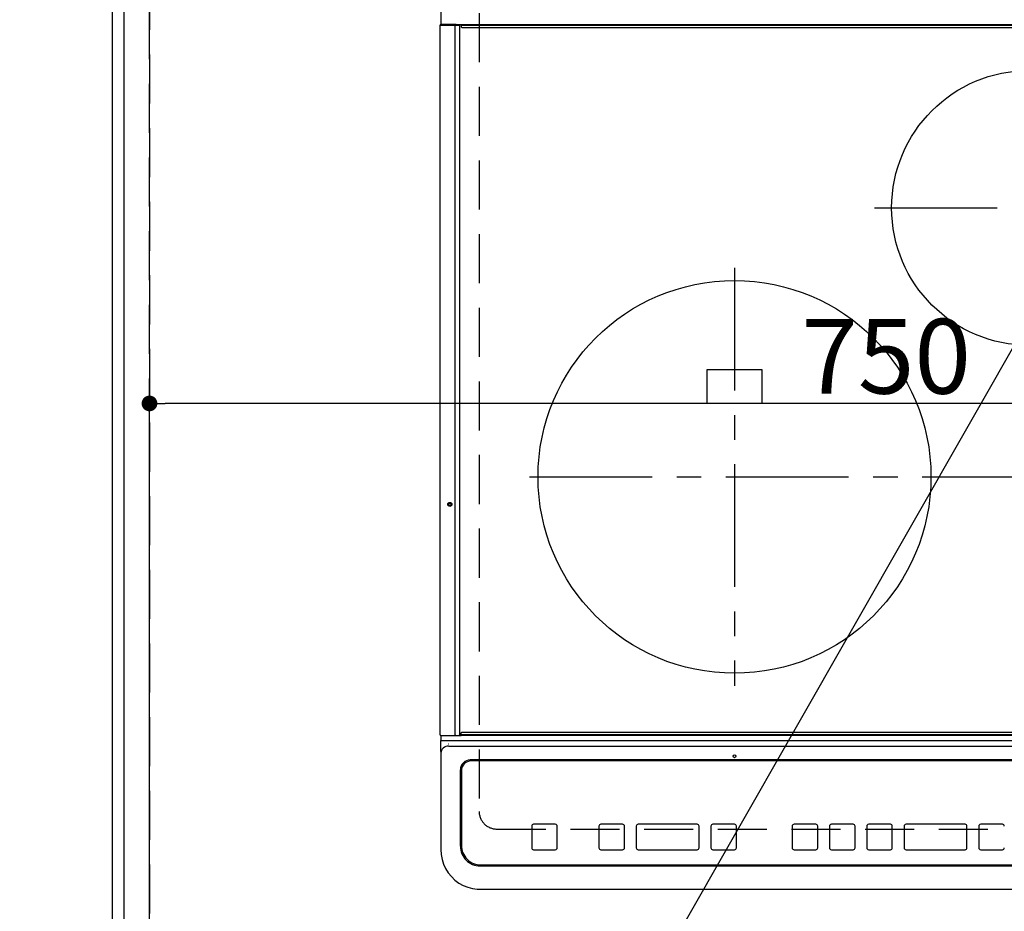
# Model space of a CAD drawing. Extents: x 55896 to 82369, y -33073 to -24203.
# Drawn here: x 71482 to 71984, y -26674 to -26220 of the extents above; entities that cross this region are included whole.
import ezdxf

# ---------------------------------------------------------------- set-up
doc = ezdxf.new("R2010")
doc.units = 0
doc.header["$LTSCALE"] = 50
doc.header["$MEASUREMENT"] = 0
doc.linetypes.add('CENTER', pattern=[2, 1.25, -0.25, 0.25, -0.25])
doc.linetypes.add('DASHED', pattern=[0.75, 0.5, -0.25])
doc.layers.get('0').update_dxf_attribs({"linetype": 'CONTINUOUS'})
doc.layers.get('DEFPOINTS').update_dxf_attribs({"color": 146, "linetype": 'CONTINUOUS'})
for name, color, linetype in [('111-壁仕上', 3, 'CONTINUOUS'), ('126-甲板', 2, 'CONTINUOUS'), ('150-機器', 8, 'CONTINUOUS'), ('160-文字', 254, 'CONTINUOUS'), ('166-寸法B', 11, 'CONTINUOUS')]:
    doc.layers.add(name, color=color, linetype=linetype)
doc.styles.add('KH001', font='txt')
doc.dimstyles.new('KH1xx015', dxfattribs={"dimscale": 10, "dimtxt": 3.8, "dimasz": 0.8, "dimexe": 0.3, "dimexo": 1.2, "dimgap": 0.5, "dimtad": 3, "dimdec": 1, "dimdsep": 46, "dimlunit": 6, "dimtxsty": 'KH001', "dimblk": 'DOT', "dimcen": 1, "dimdle": 1, "dimclrd": 256, "dimclre": 256, "dimclrt": 256, "dimadec": 0, "dimazin": 0, "dimtfac": 1, "dimtdec": 1, "dimtix": 1, "dimtmove": 2, "dimatfit": 3, "dimldrblk": 'CLOSEDBLANK', "dimfxl": 1, "dimtolj": 1, "dimtzin": 0, "dimlwd": -1, "dimlwe": -1, "dimarcsym": 0})
doc.dimstyles.new('KH1xx030', dxfattribs={"dimscale": 30, "dimtxt": 2, "dimasz": 0.6, "dimexe": 0.3, "dimexo": 1.2, "dimgap": 0.5, "dimtad": 3, "dimdec": 1, "dimdsep": 46, "dimlunit": 6, "dimtxsty": 'KH001', "dimblk": 'DOT', "dimcen": 1, "dimdle": 1, "dimclrd": 256, "dimclre": 256, "dimclrt": 256, "dimadec": 0, "dimazin": 0, "dimtfac": 1, "dimtdec": 1, "dimtix": 1, "dimtmove": 2, "dimatfit": 3, "dimldrblk": 'CLOSEDBLANK', "dimfxl": 1, "dimtolj": 1, "dimtzin": 0, "dimlwd": -1, "dimlwe": -1, "dimarcsym": 0})

# ---------------------------------------------------------------- blocks, each defined once
blk = doc.blocks.new('HT-F6S_H2')
at = {"layer": '126-甲板', "linetype": 'DASHED'}
for p, q in [((-280, 273.65), (-280, -170.35)), ((-271, -179.35), (271, -179.35))]:
    blk.add_line(p, q, dxfattribs=at)
blk.add_arc((-271, -170.35), 9, 180, 270, dxfattribs=at)
at = {"layer": '150-機器', "color": 13, "linetype": 'Continuous'}
for p, q in [((-299.5, 276.38), (-299.5, 230.38)), ((-299.9, -131.32), (-299.9, 230.08)), ((-299.9, 230.08), (-297.9, 230.08)), ((-297.9, 230.38), (-299.6, 230.38)), ((-292.17, 230.38), (-297.9, 230.38)), ((-297.9, 230.08), (-297.9, 230.38)), ((-297.9, 230.08), (-292.17, 230.08)), ((-291.82, 230.38), (-292.17, 230.38)), ((-292.17, 230.08), (-292.17, 230.38)), ((-292.17, 230.08), (-291.67, 230.08)), ((-292.17, -131.32), (-292.17, 230.08)), ((-291.81, 230.38), (-291.82, 230.38)), ((-291.79, 230.37), (-291.82, 230.38)), ((-291.81, 230.38), (-289.1, 230.38)), ((-291.76, 230.35), (-291.79, 230.37)), ((-291.73, 230.33), (-291.76, 230.35)), ((-291.71, 230.29), (-291.73, 230.33)), ((-291.69, 230.24), (-291.71, 230.29)), ((-291.68, 230.19), (-291.69, 230.24)), ((-291.67, 230.14), (-291.68, 230.19)), ((-291.67, 230.08), (-291.67, 230.14)), ((-291.67, 230.08), (-289.9, 230.08)), ((-290.02, 230.37), (-290.05, 230.38)), ((-289.99, 230.35), (-290.02, 230.37)), ((-289.97, 230.33), (-289.99, 230.35)), ((-289.94, 230.29), (-289.97, 230.33)), ((-289.93, 230.24), (-289.94, 230.29)), ((-289.91, 230.19), (-289.93, 230.24)), ((-289.9, 230.14), (-289.91, 230.19)), ((-289.9, 230.08), (-289.9, 230.14)), ((-289.9, -131.32), (-289.9, 230.08)), ((-289.1, 230.38), (289.1, 230.38)), ((-289.1, 230.38), (-289.1, 229.88)), ((289.1, 229.88), (-289.1, 229.88)), ((-289.1, 229.88), (-289.1, 229.18)), ((-288.8, 228.88), (288.8, 228.88)), ((-136, 54.5), (-164, 54.5)), ((-164, 54.5), (-164, 37.5)), ((-136, 37.5), (-136, 54.5)), ((-164, 37.5), (-136, 37.5)), ((288.8, -130.12), (-288.8, -130.12)), ((-299.6, -131.62), (-297.9, -131.62)), ((-299.5, -131.62), (-299.5, -134.29)), ((-299.5, -134.29), (-297.5, -134.29)), ((-299.5, -139.83), (-299.5, -134.29)), ((-297.9, -131.62), (-292.17, -131.62)), ((-297.5, -134.29), (297.5, -134.29)), ((-292.17, -131.32), (-292.17, -131.62)), ((-292.17, -131.62), (-291.82, -131.62)), ((-291.82, -131.62), (-291.81, -131.62)), ((-291.79, -131.62), (-291.82, -131.62)), ((-291.81, -131.62), (-289.1, -131.62)), ((-290.05, -131.62), (-290.02, -131.62)), ((-290.02, -131.62), (-289.99, -131.6)), ((-289.99, -131.6), (-289.97, -131.57)), ((-289.97, -131.57), (-289.94, -131.53)), ((-289.94, -131.53), (-289.93, -131.49)), ((-289.93, -131.49), (-289.91, -131.44)), ((-289.91, -131.44), (-289.9, -131.38)), ((-289.9, -131.38), (-289.9, -131.32)), ((-289.1, -131.12), (-289.1, -130.42)), ((-289.1, -131.12), (289.1, -131.12)), ((-289.1, -131.62), (-289.1, -131.12)), ((289.1, -131.62), (-289.1, -131.62)), ((-299.5, -139.83), (-299.5, -140.76)), ((-295.5, -136.14), (-295.52, -136.07)), ((-295.5, -137.07), (295.5, -137.07)), ((-299.5, -140.76), (-299.5, -188.39)), ((284.5, -144.14), (-284.5, -144.14)), ((-284, -144.64), (-284, -144.65)), ((284, -144.64), (-284, -144.64)), ((284, -144.65), (-284, -144.65)), ((-289.5, -188.13), (-289.5, -149.14)), ((-289, -149.64), (-289, -149.65)), ((-289, -149.65), (-289, -187.64)), ((-253.25, -177.89), (-253.25, -177.87)), ((-253.25, -177.89), (-253.25, -188.88)), ((-241.25, -176.87), (-252.25, -176.87)), ((-252.25, -176.89), (-252.25, -176.87)), ((-241.25, -176.89), (-252.25, -176.89)), ((-241.25, -176.89), (-241.25, -176.87)), ((-240.25, -177.89), (-240.25, -177.87)), ((-240.25, -188.88), (-240.25, -177.89)), ((-219, -177.89), (-219, -177.87)), ((-219, -177.89), (-219, -188.88)), ((-207, -176.87), (-218, -176.87)), ((-218, -176.89), (-218, -176.87)), ((-207, -176.89), (-218, -176.89)), ((-207, -176.89), (-207, -176.87)), ((-206, -177.89), (-206, -177.87)), ((-206, -188.88), (-206, -177.89)), ((-200, -177.89), (-200, -177.87)), ((-200, -177.89), (-200, -188.88)), ((-169, -176.87), (-199, -176.87)), ((-199, -176.89), (-199, -176.87)), ((-169, -176.89), (-199, -176.89)), ((-169, -176.89), (-169, -176.87)), ((-168, -177.89), (-168, -177.87)), ((-168, -188.88), (-168, -177.89)), ((-162, -177.89), (-162, -177.87)), ((-162, -177.89), (-162, -188.88)), ((-150, -176.87), (-161, -176.87)), ((-161, -176.89), (-161, -176.87)), ((-150, -176.89), (-161, -176.89)), ((-150, -176.89), (-150, -176.87)), ((-149, -177.89), (-149, -177.87)), ((-149, -188.88), (-149, -177.89)), ((-120.66, -177.9), (-120.66, -177.88)), ((-120.66, -177.9), (-120.66, -188.89)), ((-108.66, -176.88), (-119.66, -176.88)), ((-119.66, -176.9), (-119.66, -176.88)), ((-108.66, -176.9), (-119.66, -176.9)), ((-108.66, -176.9), (-108.66, -176.88)), ((-107.66, -177.9), (-107.66, -177.88)), ((-107.66, -188.89), (-107.66, -177.9)), ((-101.66, -177.9), (-101.66, -177.88)), ((-101.66, -177.9), (-101.66, -188.89)), ((-89.66, -176.88), (-100.66, -176.88)), ((-100.66, -176.9), (-100.66, -176.88)), ((-89.66, -176.9), (-100.66, -176.9)), ((-89.66, -176.9), (-89.66, -176.88)), ((-88.66, -177.9), (-88.66, -177.88)), ((-88.66, -188.89), (-88.66, -177.9)), ((-82.66, -177.9), (-82.66, -177.88)), ((-82.66, -177.9), (-82.66, -188.89)), ((-70.66, -176.88), (-81.66, -176.88)), ((-81.66, -176.9), (-81.66, -176.88)), ((-70.66, -176.9), (-81.66, -176.9)), ((-70.66, -176.9), (-70.66, -176.88)), ((-69.66, -177.9), (-69.66, -177.88)), ((-69.66, -188.89), (-69.66, -177.9)), ((-63.66, -177.9), (-63.66, -177.88)), ((-63.66, -177.9), (-63.66, -188.89)), ((-32.66, -176.88), (-62.66, -176.88)), ((-62.66, -176.9), (-62.66, -176.88)), ((-32.66, -176.9), (-62.66, -176.9)), ((-32.66, -176.9), (-32.66, -176.88)), ((-31.66, -177.9), (-31.66, -177.88)), ((-31.66, -188.89), (-31.66, -177.9)), ((-25.66, -177.9), (-25.66, -177.88)), ((-25.66, -177.9), (-25.66, -188.89)), ((-13.66, -176.88), (-24.66, -176.88)), ((-24.66, -176.9), (-24.66, -176.88)), ((-13.66, -176.9), (-24.66, -176.9)), ((-13.66, -176.9), (-13.66, -176.88)), ((-299.5, -188.39), (-299.5, -189.78)), ((-252.25, -189.88), (-241.25, -189.88)), ((-218, -189.88), (-207, -189.88)), ((-199, -189.88), (-169, -189.88)), ((-161, -189.88), (-150, -189.88)), ((-119.66, -189.89), (-108.66, -189.89)), ((-100.66, -189.89), (-89.66, -189.89)), ((-81.66, -189.89), (-70.66, -189.89)), ((-62.66, -189.89), (-32.66, -189.89)), ((-24.66, -189.89), (-13.66, -189.89)), ((-279.5, -198.12), (279.5, -198.12)), ((-279, -197.64), (279, -197.64)), ((-279.5, -210.03), (279.5, -210.03)), ((-279.5, -210.03), (-279.5, -210.05))]:
    blk.add_line(p, q, dxfattribs=at)
at = {"layer": '150-機器', "color": 161, "linetype": 'CENTER'}
for p, q in [((-78.76, 137), (77.2, 137)), ((-150, 106.45), (-150, -106.45)), ((-254.4, 0), (250, 0))]:
    blk.add_line(p, q, dxfattribs=at)
at = {"layer": '150-機器', "color": 13, "linetype": 'Continuous'}
blk.add_lwpolyline([(-299.5, -189.78), (-299.34, -192.31), (-298.88, -194.79), (-298.11, -197.2), (-297.05, -199.49), (-295.72, -201.63), (-294.13, -203.58), (-292.32, -205.32), (-290.31, -206.82), (-288.12, -208.05), (-285.81, -209), (-283.39, -209.64), (-280.91, -209.98), (-279.5, -210.03)], dxfattribs=at)
for centre, radius in [((0, 137), 70), ((-150, 0), 100), ((-294.9, -14.02), 1.04), ((-294.9, -14.02), 0.643), ((-294.9, -14.02), 0.0429), ((-150, -142.27), 0.742)]:
    blk.add_circle(centre, radius, dxfattribs=at)
for centre, radius, start, end in [((-299.6, 230.08), 0.3, 90, 180), ((-288.8, 229.18), 0.3, 180, 270), ((-288.8, -130.42), 0.3, 90, 180), ((-299.6, -131.32), 0.3, 180, 270), ((-295.65, -140.92), 3.86, 87.8011, 177.6175), ((-284.5, -149.14), 5, 89.9918, 179.9885), ((-284, -149.64), 5, 89.9901, 179.99), ((-284, -149.65), 5, 89.9901, 179.9899), ((-252.25, -177.87), 1, 89.989, 179.9903), ((-252.25, -177.89), 1, 89.9891, 179.9902), ((-241.25, -177.87), 1, 0.0107, 90.0091), ((-241.25, -177.89), 1, 0.0105, 90.0091), ((-218, -177.87), 1, 89.9896, 179.9906), ((-218, -177.89), 1, 89.9897, 179.9905), ((-207, -177.87), 1, 0.0093, 90.0103), ((-207, -177.89), 1, 0.0095, 90.0101), ((-199, -177.87), 1, 89.9902, 179.991), ((-199, -177.89), 1, 89.9902, 179.991), ((-169, -177.87), 1, 0.0095, 90.0101), ((-169, -177.89), 1, 0.0094, 90.0104), ((-161, -177.87), 1, 89.9909, 179.9893), ((-161, -177.89), 1, 89.9909, 179.9893), ((-150, -177.87), 1, 0.0107, 90.0089), ((-150, -177.89), 1, 0.0107, 90.0089), ((-119.66, -177.88), 1, 89.99, 179.9905), ((-119.66, -177.9), 1, 89.99, 179.9905), ((-108.66, -177.88), 1, 0.0099, 90.0098), ((-108.66, -177.9), 1, 0.0099, 90.0098), ((-100.66, -177.88), 1, 89.9901, 179.9901), ((-100.66, -177.9), 1, 89.9902, 179.99), ((-89.66, -177.88), 1, 0.0099, 90.01), ((-89.66, -177.9), 1, 0.0097, 90.01), ((-81.66, -177.88), 1, 89.9905, 179.9899), ((-81.66, -177.9), 1, 89.9905, 179.9899), ((-70.66, -177.88), 1, 0.0101, 90.0097), ((-70.66, -177.9), 1, 0.0101, 90.0097), ((-62.66, -177.88), 1, 89.9898, 179.9907), ((-62.66, -177.9), 1, 89.9898, 179.9907), ((-32.66, -177.88), 1, 0.01, 90.0098), ((-32.66, -177.9), 1, 0.01, 90.0096), ((-24.66, -177.88), 1, 89.9903, 179.9901), ((-24.66, -177.9), 1, 89.9903, 179.9901), ((-13.66, -177.88), 1, 0.0098, 90.0099), ((-13.66, -177.9), 1, 0.0098, 90.0099), ((-279.5, -188.12), 10, 180.0079, 270.0117), ((-279, -187.64), 10, 180.0099, 270.0099), ((-252.25, -188.88), 1, 180.0099, 270.0107), ((-241.25, -188.88), 1, 269.991, 359.9893), ((-218, -188.88), 1, 180.0095, 270.0102), ((-207, -188.88), 1, 269.9898, 359.9905), ((-199, -188.88), 1, 180.0107, 270.0091), ((-169, -188.88), 1, 269.9898, 359.9905), ((-161, -188.88), 1, 180.0107, 270.009), ((-150, -188.88), 1, 269.991, 359.9893), ((-119.66, -188.89), 1, 180.0101, 270.0097), ((-108.66, -188.89), 1, 269.9904, 359.9899), ((-100.66, -188.89), 1, 180.0101, 270.0096), ((-89.66, -188.89), 1, 269.9904, 359.9899), ((-81.66, -188.89), 1, 180.0101, 270.0096), ((-70.66, -188.89), 1, 269.9904, 359.9899), ((-62.66, -188.89), 1, 180.01, 270.0098), ((-32.66, -188.89), 1, 269.9902, 359.9903), ((-24.66, -188.89), 1, 180.0099, 270.0098), ((-13.66, -188.89), 1, 269.9902, 359.9901)]:
    blk.add_arc(centre, radius, start, end, dxfattribs=at)
blk = doc.blocks.new('_Dot')
at = {"color": 0, "linetype": 'ByBlock', "lineweight": -2}
blk.add_line((-0.5, 0), (-1, 0), dxfattribs=at)
at = {"color": 0, "linetype": 'ByBlock', "const_width": 0.5}
blk.add_lwpolyline([(-0.25, 0, 1), (0.25, 0, 1)], format="xyb", close=True, dxfattribs=at)
blk = doc.blocks.new('*D122')
at = {"layer": 'DEFPOINTS', "transparency": 16777216}
for p, q in [((71548.42, -26678.06), (71548.42, -26412.3)), ((72298.42, -26678.06), (72298.42, -26412.3)), ((72290.42, -26415.3), (71556.42, -26415.3))]:
    blk.add_line(p, q, dxfattribs=at)
at = {"layer": 'DEFPOINTS', "color": 0, "transparency": 16777216}
for p in [(71548.42, -26415.3), (71548.42, -26690.06), (72298.42, -26690.06)]:
    blk.add_point(p, dxfattribs=at)
at = {"layer": 'DEFPOINTS', "transparency": 16777216, "xscale": 8, "yscale": 8, "zscale": 8, "rotation": 180}
blk.add_blockref('_Dot', (71548.42, -26415.3), dxfattribs=at)
at = {"layer": 'DEFPOINTS', "transparency": 16777216, "xscale": 8, "yscale": 8, "zscale": 8}
blk.add_blockref('_Dot', (72298.42, -26415.3), dxfattribs=at)
at = {"layer": 'DEFPOINTS', "transparency": 16777216, "insert": (71923.42, -26391.3), "char_height": 38, "attachment_point": 5, "style": 'KH001'}
blk.add_mtext('\\A1;750', dxfattribs=at)
blk = doc.blocks.new('_ClosedBlank')
at = {"color": 0, "linetype": 'ByBlock', "lineweight": -2}
for p, q in [((-1, 0.167), (0, 0)), ((-1, 0.167), (-1, -0.167)), ((0, 0), (-1, -0.167))]:
    blk.add_line(p, q, dxfattribs=at)
blk = doc.blocks.new('*D128')
at = {"layer": '166-寸法B', "transparency": 16777216}
for p, q in [((71490.42, -26053.06), (70731.79, -26053.06)), ((70740.79, -26071.06), (70740.79, -26682.06)), ((71493.42, -26700.06), (70731.79, -26700.06))]:
    blk.add_line(p, q, dxfattribs=at)
at = {"layer": 'DEFPOINTS', "color": 0, "transparency": 16777216}
for p in [(71526.42, -26053.06), (70740.79, -26700.06), (71529.42, -26700.06)]:
    blk.add_point(p, dxfattribs=at)
at = {"layer": '166-寸法B', "transparency": 16777216, "xscale": 18, "yscale": 18, "zscale": 18}
for p, rotation in [((70740.79, -26053.06), 90), ((70740.79, -26700.06), 270)]:
    blk.add_blockref('_Dot', p, dxfattribs=dict(at, rotation=rotation))
at = {"layer": '166-寸法B', "transparency": 16777216, "insert": (70695.79, -26376.56), "char_height": 60, "attachment_point": 5, "rotation": 90, "style": 'KH001'}
blk.add_mtext('\\A1;647', dxfattribs=at)
blk = doc.blocks.new('*D130')
at = {"layer": '166-寸法B', "transparency": 16777216}
for p, q in [((71490.42, -26050.06), (70596.79, -26050.06)), ((70605.79, -26068.06), (70605.79, -26682.06)), ((71493.42, -26700.06), (70596.79, -26700.06))]:
    blk.add_line(p, q, dxfattribs=at)
at = {"layer": 'DEFPOINTS', "color": 0, "transparency": 16777216}
for p in [(71526.42, -26050.06), (70605.79, -26700.06), (71529.42, -26700.06)]:
    blk.add_point(p, dxfattribs=at)
at = {"layer": '166-寸法B', "transparency": 16777216, "xscale": 18, "yscale": 18, "zscale": 18}
for p, rotation in [((70605.79, -26050.06), 90), ((70605.79, -26700.06), 270)]:
    blk.add_blockref('_Dot', p, dxfattribs=dict(at, rotation=rotation))
at = {"layer": '166-寸法B', "transparency": 16777216, "insert": (70560.79, -26375.06), "char_height": 60, "attachment_point": 5, "rotation": 90, "style": 'KH001'}
blk.add_mtext('\\A1;650', dxfattribs=at)

msp = doc.modelspace()

# ---------------------------------------------------------------- linework, layer by layer
at = {"layer": '111-壁仕上', "ltscale": 2}
msp.add_line((71529.42, -26050.06), (71529.42, -27358.49), dxfattribs=at)
at = {"layer": '126-甲板'}
msp.add_lwpolyline([(71535.42, -26053.06), (71535.42, -26700.06), (74120.42, -26700.06), (74120.42, -25900.06), (72437.42, -25900.06)], dxfattribs=at)
at = {"layer": 'DEFPOINTS', "linetype": 'DASHED'}
for points in [[(71529.42, -26690.06), (71548.42, -26690.06), (71548.42, -26050.06), (71529.42, -26050.06)], [(71548.42, -26690.06), (72298.42, -26690.06), (72298.42, -26050.06), (71548.42, -26050.06)]]:
    msp.add_lwpolyline(points, close=True, dxfattribs=at)

# ---------------------------------------------------------------- block references
at = {"layer": '150-機器'}
msp.add_blockref('HT-F6S_H2', (71996.22, -26452.71), dxfattribs=at)

# ---------------------------------------------------------------- dimensions: what is measured, and where the dimension line sits
at = {"layer": '166-寸法B'}
for base, p1, picture, middle in [((70605.79, -26700.06), (71526.42, -26050.06), '*D130', (70560.79, -26375.06)), ((70740.79, -26700.06), (71526.42, -26053.06), '*D128', (70695.79, -26376.56))]:
    dim = msp.add_linear_dim(base=base, p1=p1, p2=(71529.42, -26700.06), angle=90, dimstyle='KH1xx030', dxfattribs=at)
    dim.commit()
    dim.dimension.update_dxf_attribs({"geometry": picture, "text_midpoint": middle})
at = {"layer": 'DEFPOINTS'}
dim = msp.add_linear_dim(base=(71548.42, -26415.3), p1=(72298.42, -26690.06), p2=(71548.42, -26690.06), dimstyle='KH1xx015', dxfattribs=at)
dim.commit()
dim.dimension.update_dxf_attribs({"geometry": '*D122', "text_midpoint": (71923.42, -26391.3)})

# ---------------------------------------------------------------- leaders
at = {"layer": '160-文字', "annotation_type": 0, "has_hookline": 1, "hookline_direction": 1, "text_width": 1004.16}
msp.add_leader([(72130.1, -26137.5), (71418.93, -27384.25), (71400.93, -27384.25)], dimstyle='KH1xx030', override={"dimgap": 0.5, "dimtad": 1}, dxfattribs=at)

doc.saveas('drawing.dxf')
